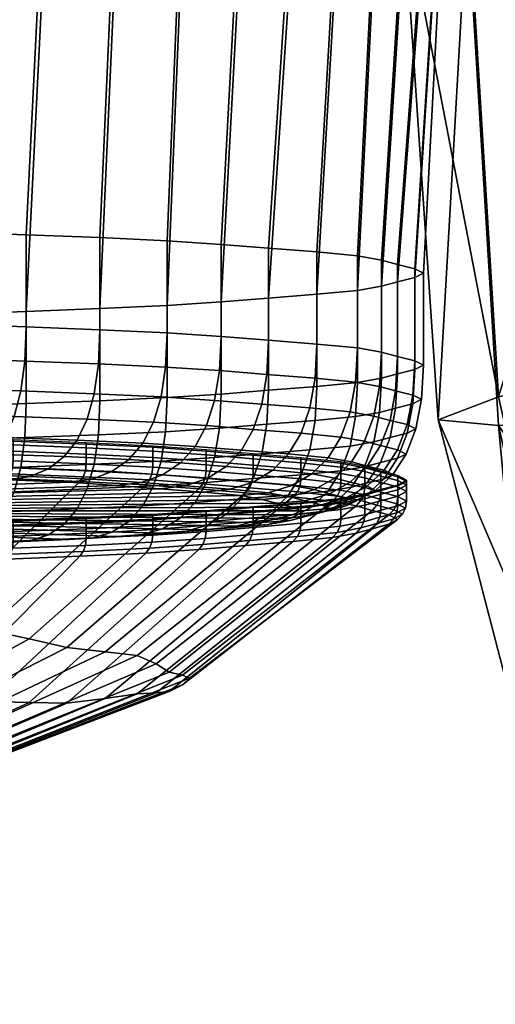
# Model space of a CAD drawing. Units: millimetres. Extents: x -417 to 418, y -456 to 346.
# Drawn here: x -278 to -273, y -297 to -286 of the extents above; entities that cross this region are included whole.
import ezdxf

# ---------------------------------------------------------------- set-up
doc = ezdxf.new("R2010")
doc.units = ezdxf.units.MM
doc.header["$MEASUREMENT"] = 0
for name, color, linetype, true_color in [('chrom', 7, 'Continuous', 0x3fbfbf), ('plast', 252, 'Continuous', 0x696969), ('tex1', 7, 'Continuous', 0x0000bf)]:
    doc.layers.add(name, color=color, linetype=linetype, true_color=true_color)

msp = doc.modelspace()

# ---------------------------------------------------------------- meshes
at = {"layer": 'chrom'}
mesh = msp.add_polyface(dxfattribs=at)
corners = [(-285.077, -288.105, 531.649), (-284.023, -288.109, 531.559), (-283.982, -283.663, 531.941), (-285.061, -283.656, 532.09), (-286.149, -283.654, 532.14), (-286.149, -288.105, 531.644), (-283.003, -288.122, 531.264), (-281.997, -288.139, 530.873), (-281.881, -283.689, 531.347), (-282.919, -283.674, 531.692), (-280.988, -288.155, 530.492), (-280.027, -288.176, 530.027), (-279.909, -283.731, 530.38), (-280.875, -283.708, 530.909), (-279.164, -288.204, 529.382), (-278.346, -288.236, 528.653), (-278.128, -283.788, 529.065), (-278.991, -283.758, 529.763), (-277.522, -288.267, 527.931), (-276.77, -288.301, 527.148), (-276.589, -283.859, 527.446), (-277.325, -283.822, 528.291), (-276.168, -288.342, 526.231), (-275.636, -288.385, 525.251), (-275.342, -283.941, 525.568), (-275.927, -283.899, 526.536), (-275.096, -288.427, 524.276), (-274.644, -288.471, 523.269), (-274.422, -284.032, 523.492), (-274.839, -283.986, 524.552), (-274.376, -288.518, 522.191), (-274.195, -288.567, 521.078), (-273.86, -284.128, 521.279), (-274.095, -284.08, 522.399), (-274.003, -288.615, 519.968), (-273.905, -288.663, 518.858), (-273.67, -284.228, 518.997), (-273.718, -284.178, 520.142), (-274.003, -288.712, 517.748), (-274.195, -288.761, 516.638), (-273.86, -284.328, 516.715), (-273.718, -284.278, 517.851), (-274.422, -284.424, 514.501), (-274.418, -275.945, 514.797), (-274.091, -275.897, 515.89), (-274.095, -284.377, 515.595), (-274.376, -288.809, 515.525), (-274.644, -288.856, 514.447), (-274.835, -275.991, 513.737), (-274.839, -284.471, 513.442), (-275.342, -284.515, 512.425), (-275.338, -276.036, 512.72), (-275.096, -288.9, 513.44), (-275.636, -288.943, 512.465), (-276.589, -284.597, 510.548), (-276.586, -276.118, 510.843), (-275.923, -276.078, 511.753), (-275.927, -284.557, 511.458), (-276.168, -288.985, 511.485), (-276.77, -289.025, 510.568), (-277.322, -276.155, 509.998), (-277.325, -284.634, 509.703), (-278.128, -284.668, 508.929), (-278.125, -276.188, 509.224), (-277.522, -289.06, 509.785), (-278.346, -289.091, 509.063), (-279.909, -284.725, 507.614), (-279.907, -276.246, 507.909), (-278.989, -276.219, 508.526), (-278.991, -284.698, 508.23), (-279.164, -289.123, 508.334), (-280.027, -289.151, 507.689), (-280.873, -276.269, 507.38), (-280.875, -284.748, 507.085), (-281.881, -284.767, 506.646), (-281.88, -276.288, 506.941), (-280.988, -289.171, 507.224), (-281.997, -289.188, 506.843), (-283.982, -284.793, 506.053), (-283.981, -276.314, 506.348), (-282.918, -276.303, 506.596), (-282.919, -284.782, 506.301), (-283.003, -289.205, 506.452), (-284.023, -289.218, 506.157), (-285.061, -276.32, 506.199), (-285.061, -284.8, 505.903), (-286.149, -284.802, 505.854), (-286.149, -276.323, 506.149), (-285.077, -289.222, 506.066), (-286.149, -289.222, 506.072), (-287.221, -288.105, 531.649), (-287.221, -289.134, 531.658), (-286.149, -289.134, 531.653), (-285.077, -289.134, 531.658), (-284.023, -289.137, 531.567), (-283.003, -289.151, 531.273), (-281.997, -289.168, 530.882), (-280.988, -289.184, 530.501), (-280.027, -289.204, 530.036), (-279.164, -289.233, 529.391)]
mesh.append_faces([[corners[k] for k in face] for face in [(0, 1, 2, 3), (4, 5, 0, 3), (6, 7, 8, 9), (2, 1, 6, 9), (10, 11, 12, 13), (8, 7, 10, 13), (14, 15, 16, 17), (12, 11, 14, 17), (18, 19, 20, 21), (16, 15, 18, 21), (22, 23, 24, 25), (20, 19, 22, 25), (26, 27, 28, 29), (24, 23, 26, 29), (30, 31, 32, 33), (28, 27, 30, 33), (34, 35, 36, 37), (32, 31, 34, 37), (38, 39, 40, 41), (36, 35, 38, 41), (42, 43, 44, 45), (46, 47, 42, 45), (40, 39, 46, 45), (48, 43, 42, 49), (50, 51, 48, 49), (52, 53, 50, 49), (42, 47, 52, 49), (54, 55, 56, 57), (58, 59, 54, 57), (50, 53, 58, 57), (56, 51, 50, 57), (60, 55, 54, 61), (62, 63, 60, 61), (64, 65, 62, 61), (54, 59, 64, 61), (66, 67, 68, 69), (70, 71, 66, 69), (62, 65, 70, 69), (68, 63, 62, 69), (72, 67, 66, 73), (74, 75, 72, 73), (76, 77, 74, 73), (66, 71, 76, 73), (78, 79, 80, 81), (82, 83, 78, 81), (74, 77, 82, 81), (80, 75, 74, 81), (84, 79, 78, 85), (86, 87, 84, 85), (88, 89, 86, 85), (78, 83, 88, 85), (5, 90, 91, 92), (1, 0, 93, 94), (0, 5, 92, 93), (7, 6, 95, 96), (6, 1, 94, 95), (11, 10, 97, 98), (10, 7, 96, 97), (14, 11, 98, 99)]])
mesh = msp.add_polyface(dxfattribs=at)
corners = [(-278.346, -288.236, 528.653), (-279.164, -288.204, 529.382), (-279.164, -289.233, 529.391), (-278.346, -289.265, 528.662), (-277.522, -288.267, 527.931), (-277.522, -289.296, 527.94), (-278.346, -289.091, 509.063), (-277.522, -289.06, 509.785), (-277.522, -290.088, 509.793), (-278.346, -290.12, 509.072), (-280.027, -289.151, 507.689), (-279.164, -289.123, 508.334), (-279.164, -290.152, 508.342), (-280.027, -290.18, 507.698), (-281.997, -289.188, 506.843), (-280.988, -289.171, 507.224), (-280.988, -290.2, 507.233), (-281.997, -290.217, 506.852), (-284.023, -289.218, 506.157), (-283.003, -289.205, 506.452), (-283.003, -290.234, 506.461), (-284.023, -290.247, 506.166), (-286.149, -289.222, 506.072), (-285.077, -289.222, 506.066), (-285.077, -290.251, 506.075), (-286.149, -290.251, 506.081), (-285.077, -289.134, 531.658), (-285.08, -289.516, 531.636), (-284.027, -289.52, 531.546), (-284.023, -289.137, 531.567), (-286.149, -289.134, 531.653), (-286.149, -289.517, 531.631), (-283.003, -289.151, 531.273), (-283.009, -289.533, 531.252), (-282.005, -289.55, 530.862), (-281.997, -289.168, 530.882), (-280.988, -289.184, 530.501), (-280.998, -289.567, 530.482), (-280.039, -289.587, 530.018), (-280.027, -289.204, 530.036), (-279.177, -289.615, 529.375), (-278.361, -289.647, 528.646), (-277.538, -289.678, 527.927), (-277.538, -290.469, 509.814), (-278.361, -290.501, 509.094), (-279.177, -290.532, 508.366), (-280.039, -290.56, 507.723), (-280.998, -290.581, 507.259), (-282.005, -290.597, 506.879), (-283.009, -290.614, 506.488), (-284.027, -290.627, 506.194), (-285.08, -290.631, 506.104), (-286.149, -290.631, 506.109), (-287.187, -290.372, 531.264), (-287.168, -290.56, 531.038), (-286.149, -290.561, 531.03), (-286.149, -290.373, 531.257), (-285.086, -289.85, 531.563), (-284.04, -289.854, 531.474), (-285.096, -290.135, 531.439), (-284.06, -290.139, 531.352), (-285.111, -290.372, 531.264), (-284.09, -290.375, 531.179), (-285.13, -290.56, 531.038), (-284.127, -290.563, 530.957), (-286.149, -289.851, 531.557), (-286.149, -290.136, 531.433), (-283.027, -289.867, 531.182), (-282.03, -289.884, 530.794), (-283.058, -290.152, 531.063), (-282.07, -290.169, 530.679), (-283.101, -290.388, 530.894), (-282.127, -290.405, 530.516), (-281.028, -289.9, 530.417), (-280.074, -289.92, 529.957), (-281.078, -290.185, 530.307), (-280.132, -290.204, 529.853), (-281.148, -290.421, 530.152), (-280.214, -290.44, 529.705), (-279.217, -289.948, 529.318), (-278.405, -289.98, 528.594), (-279.283, -290.232, 529.22), (-278.479, -290.264, 528.504), (-279.376, -290.467, 529.083), (-278.581, -290.498, 528.377), (-277.586, -290.011, 527.879), (-277.666, -290.294, 527.797), (-277.778, -290.528, 527.681)]
mesh.append_faces([[corners[k] for k in face] for face in [(0, 1, 2, 3), (4, 0, 3, 5), (6, 7, 8, 9), (10, 11, 12, 13), (11, 6, 9, 12), (14, 15, 16, 17), (15, 10, 13, 16), (18, 19, 20, 21), (19, 14, 17, 20), (22, 23, 24, 25), (23, 18, 21, 24), (26, 27, 28, 29), (30, 31, 27, 26), (32, 33, 34, 35), (29, 28, 33, 32), (36, 37, 38, 39), (35, 34, 37, 36), (2, 40, 41, 3), (39, 38, 40, 2), (3, 41, 42, 5), (8, 43, 44, 9), (12, 45, 46, 13), (9, 44, 45, 12), (16, 47, 48, 17), (13, 46, 47, 16), (20, 49, 50, 21), (17, 48, 49, 20), (24, 51, 52, 25), (21, 50, 51, 24), (53, 54, 55, 56), (27, 57, 58, 28), (57, 59, 60, 58), (59, 61, 62, 60), (61, 63, 64, 62), (31, 65, 57, 27), (65, 66, 59, 57), (66, 56, 61, 59), (56, 55, 63, 61), (33, 67, 68, 34), (67, 69, 70, 68), (69, 71, 72, 70), (28, 58, 67, 33), (58, 60, 69, 67), (60, 62, 71, 69), (37, 73, 74, 38), (73, 75, 76, 74), (75, 77, 78, 76), (34, 68, 73, 37), (68, 70, 75, 73), (70, 72, 77, 75), (40, 79, 80, 41), (79, 81, 82, 80), (81, 83, 84, 82), (38, 74, 79, 40), (74, 76, 81, 79), (76, 78, 83, 81), (41, 80, 85, 42), (80, 82, 86, 85), (82, 84, 87, 86)]])
mesh = msp.add_polyface(dxfattribs=at)
corners = [(-276.77, -288.301, 527.148), (-277.522, -288.267, 527.931), (-277.522, -289.296, 527.94), (-276.77, -289.33, 527.157), (-275.636, -288.385, 525.251), (-276.168, -288.342, 526.231), (-276.168, -289.37, 526.24), (-275.636, -289.413, 525.26), (-274.644, -288.471, 523.269), (-275.096, -288.427, 524.276), (-275.096, -289.456, 524.285), (-274.644, -289.499, 523.278), (-274.195, -288.567, 521.078), (-274.376, -288.518, 522.191), (-274.376, -289.547, 522.2), (-274.195, -289.596, 521.087), (-273.905, -288.663, 518.858), (-274.003, -288.615, 519.968), (-274.003, -289.644, 519.976), (-273.905, -289.692, 518.867), (-274.195, -288.761, 516.638), (-274.003, -288.712, 517.748), (-274.003, -289.741, 517.757), (-274.195, -289.789, 516.647), (-274.644, -288.856, 514.447), (-274.376, -288.809, 515.525), (-274.376, -289.838, 515.534), (-274.644, -289.885, 514.456), (-275.636, -288.943, 512.465), (-275.096, -288.9, 513.44), (-275.096, -289.929, 513.449), (-275.636, -289.972, 512.474), (-276.77, -289.025, 510.568), (-276.168, -288.985, 511.485), (-276.168, -290.014, 511.494), (-276.77, -290.054, 510.577), (-277.522, -289.06, 509.785), (-277.522, -290.088, 509.793), (-277.538, -289.678, 527.927), (-276.787, -289.712, 527.145), (-276.186, -289.752, 526.23), (-275.655, -289.795, 525.252), (-275.116, -289.838, 524.279), (-274.664, -289.881, 523.273), (-274.396, -289.928, 522.197), (-274.216, -289.977, 521.086), (-274.025, -290.025, 519.978), (-273.926, -290.073, 518.87), (-274.025, -290.122, 517.762), (-274.216, -290.171, 516.654), (-274.396, -290.219, 515.543), (-274.664, -290.266, 514.467), (-275.116, -290.31, 513.462), (-275.655, -290.352, 512.489), (-276.186, -290.395, 511.51), (-276.787, -290.435, 510.595), (-277.538, -290.469, 509.814), (-277.586, -290.011, 527.879), (-276.838, -290.045, 527.102), (-277.666, -290.294, 527.797), (-276.924, -290.328, 527.029), (-277.778, -290.528, 527.681), (-277.044, -290.561, 526.924), (-276.24, -290.085, 526.193), (-275.713, -290.127, 525.22), (-276.331, -290.367, 526.128), (-275.808, -290.41, 525.164), (-276.458, -290.6, 526.036), (-275.175, -290.169, 524.253), (-274.725, -290.213, 523.253), (-275.274, -290.451, 524.206), (-274.827, -290.494, 523.216), (-274.459, -290.26, 522.182), (-274.279, -290.308, 521.078), (-274.563, -290.541, 522.155), (-274.385, -290.589, 521.06), (-274.089, -290.356, 519.975), (-273.991, -290.404, 518.873), (-274.089, -290.452, 517.771), (-274.279, -290.501, 516.668), (-274.459, -290.549, 515.564), (-274.725, -290.595, 514.493), (-275.175, -290.639, 513.493)]
mesh.append_faces([[corners[k] for k in face] for face in [(0, 1, 2, 3), (4, 5, 6, 7), (5, 0, 3, 6), (8, 9, 10, 11), (9, 4, 7, 10), (12, 13, 14, 15), (13, 8, 11, 14), (16, 17, 18, 19), (17, 12, 15, 18), (20, 21, 22, 23), (21, 16, 19, 22), (24, 25, 26, 27), (25, 20, 23, 26), (28, 29, 30, 31), (29, 24, 27, 30), (32, 33, 34, 35), (33, 28, 31, 34), (36, 32, 35, 37), (2, 38, 39, 3), (6, 40, 41, 7), (3, 39, 40, 6), (10, 42, 43, 11), (7, 41, 42, 10), (14, 44, 45, 15), (11, 43, 44, 14), (18, 46, 47, 19), (15, 45, 46, 18), (22, 48, 49, 23), (19, 47, 48, 22), (26, 50, 51, 27), (23, 49, 50, 26), (30, 52, 53, 31), (27, 51, 52, 30), (34, 54, 55, 35), (31, 53, 54, 34), (35, 55, 56, 37), (38, 57, 58, 39), (57, 59, 60, 58), (59, 61, 62, 60), (40, 63, 64, 41), (63, 65, 66, 64), (39, 58, 63, 40), (58, 60, 65, 63), (60, 62, 67, 65), (42, 68, 69, 43), (68, 70, 71, 69), (41, 64, 68, 42), (64, 66, 70, 68), (44, 72, 73, 45), (72, 74, 75, 73), (43, 69, 72, 44), (69, 71, 74, 72), (46, 76, 77, 47), (45, 73, 76, 46), (48, 78, 79, 49), (47, 77, 78, 48), (50, 80, 81, 51), (49, 79, 80, 50), (51, 81, 82, 52)]])
mesh = msp.add_polyface(dxfattribs=at)
corners = [(-277.778, -290.528, 527.681), (-277.922, -290.713, 527.531), (-277.199, -290.745, 526.79), (-277.044, -290.561, 526.924), (-278.098, -290.848, 527.347), (-277.387, -290.88, 526.624), (-278.307, -290.934, 527.129), (-277.61, -290.965, 526.427), (-278.547, -290.971, 526.877), (-277.868, -291, 526.2), (-278.581, -290.498, 528.377), (-278.714, -290.684, 528.212), (-278.876, -290.819, 528.01), (-279.067, -290.906, 527.771), (-279.287, -290.944, 527.495), (-276.331, -290.367, 526.128), (-276.458, -290.6, 526.036), (-275.941, -290.642, 525.085), (-275.808, -290.41, 525.164), (-276.622, -290.784, 525.917), (-276.112, -290.825, 524.983), (-276.822, -290.917, 525.77), (-276.322, -290.957, 524.856), (-277.058, -291.001, 525.597), (-276.569, -291.04, 524.706), (-277.33, -291.035, 525.396), (-276.855, -291.073, 524.533), (-276.065, -291.078, 523.824), (-276.361, -291.11, 523.679), (-275.946, -291.149, 522.792), (-275.641, -291.118, 522.909), (-275.59, -290.865, 524.055), (-275.412, -290.683, 524.141), (-275.808, -290.997, 523.949), (-275.412, -291.143, 513.614), (-275.59, -291.317, 513.703), (-276.112, -291.358, 512.775), (-275.941, -291.184, 512.67), (-275.808, -291.439, 513.811), (-276.322, -291.479, 512.904), (-276.065, -291.51, 513.937), (-276.569, -291.549, 513.055), (-276.361, -291.529, 514.083), (-276.855, -291.567, 513.229), (-275.641, -291.47, 514.852), (-275.946, -291.49, 514.969), (-276.186, -290.395, 511.51), (-276.24, -290.724, 511.553), (-276.838, -290.763, 510.644), (-276.787, -290.435, 510.595), (-276.331, -291.001, 511.623), (-276.924, -291.04, 510.722), (-276.458, -291.225, 511.719), (-277.044, -291.264, 510.83), (-276.622, -291.398, 511.841), (-277.199, -291.436, 510.968), (-276.822, -291.519, 511.99), (-277.387, -291.556, 511.136), (-277.058, -291.587, 512.165), (-277.61, -291.624, 511.334), (-277.33, -291.604, 512.366), (-277.868, -291.639, 511.562), (-275.655, -290.352, 512.489), (-275.713, -290.682, 512.526), (-275.808, -290.959, 512.587), (-277.538, -290.469, 509.814), (-277.586, -290.797, 509.867), (-278.405, -290.829, 509.152), (-278.361, -290.501, 509.094), (-277.666, -291.073, 509.954), (-278.479, -291.105, 509.247), (-277.778, -291.297, 510.073), (-278.581, -291.328, 509.378), (-277.922, -291.469, 510.226), (-278.714, -291.499, 509.546), (-278.098, -291.588, 510.413), (-278.876, -291.617, 509.75), (-278.307, -291.654, 510.632), (-279.067, -291.683, 509.99), (-278.547, -291.669, 510.885), (-279.287, -291.696, 510.267), (-279.217, -290.86, 508.428), (-279.177, -290.532, 508.366), (-279.283, -291.136, 508.531), (-279.376, -291.358, 508.672), (-279.495, -291.529, 508.853)]
mesh.append_faces([[corners[k] for k in face] for face in [(0, 1, 2, 3), (1, 4, 5, 2), (4, 6, 7, 5), (6, 8, 9, 7), (10, 11, 1, 0), (11, 12, 4, 1), (12, 13, 6, 4), (13, 14, 8, 6), (15, 16, 17, 18), (16, 19, 20, 17), (19, 21, 22, 20), (21, 23, 24, 22), (23, 25, 26, 24), (3, 2, 19, 16), (2, 5, 21, 19), (5, 7, 23, 21), (7, 9, 25, 23), (27, 28, 29, 30), (17, 20, 31, 32), (20, 22, 33, 31), (22, 24, 27, 33), (24, 26, 28, 27), (34, 35, 36, 37), (35, 38, 39, 36), (38, 40, 41, 39), (40, 42, 43, 41), (44, 45, 42, 40), (46, 47, 48, 49), (47, 50, 51, 48), (50, 52, 53, 51), (52, 54, 55, 53), (54, 56, 57, 55), (56, 58, 59, 57), (58, 60, 61, 59), (62, 63, 47, 46), (63, 64, 50, 47), (64, 37, 52, 50), (37, 36, 54, 52), (36, 39, 56, 54), (39, 41, 58, 56), (41, 43, 60, 58), (65, 66, 67, 68), (66, 69, 70, 67), (69, 71, 72, 70), (71, 73, 74, 72), (73, 75, 76, 74), (75, 77, 78, 76), (77, 79, 80, 78), (49, 48, 66, 65), (48, 51, 69, 66), (51, 53, 71, 69), (53, 55, 73, 71), (55, 57, 75, 73), (57, 59, 77, 75), (59, 61, 79, 77), (68, 67, 81, 82), (67, 70, 83, 81), (70, 72, 84, 83), (72, 74, 85, 84)]])
mesh = msp.add_polyface(dxfattribs=at)
corners = [(-275.274, -290.451, 524.206), (-275.412, -290.683, 524.141), (-274.969, -290.725, 523.163), (-274.827, -290.494, 523.216), (-275.59, -290.865, 524.055), (-275.152, -290.906, 523.095), (-275.808, -290.997, 523.949), (-275.376, -291.037, 523.01), (-276.065, -291.078, 523.824), (-275.641, -291.118, 522.909), (-275.808, -290.41, 525.164), (-275.941, -290.642, 525.085), (-274.563, -290.541, 522.155), (-274.708, -290.771, 522.116), (-274.533, -290.819, 521.035), (-274.385, -290.589, 521.06), (-274.896, -290.952, 522.064), (-274.723, -290.998, 521.001), (-275.124, -291.082, 522.001), (-274.955, -291.127, 520.959), (-275.395, -291.161, 521.925), (-275.23, -291.206, 520.909), (-275.707, -291.191, 521.837), (-275.547, -291.234, 520.85), (-275.946, -291.149, 522.792), (-274.089, -290.356, 519.975), (-274.195, -290.636, 519.967), (-274.098, -290.684, 518.875), (-273.991, -290.404, 518.873), (-274.345, -290.866, 519.956), (-274.247, -290.913, 518.877), (-274.536, -291.044, 519.94), (-274.44, -291.091, 518.879), (-274.771, -291.173, 519.92), (-274.675, -291.218, 518.88), (-275.048, -291.25, 519.895), (-274.953, -291.294, 518.881), (-275.368, -291.277, 519.866), (-275.274, -291.319, 518.881), (-274.279, -290.308, 521.078), (-274.089, -290.452, 517.771), (-274.195, -290.732, 517.783), (-274.385, -290.78, 516.69), (-274.279, -290.501, 516.668), (-274.345, -290.96, 517.799), (-274.533, -291.007, 516.72), (-274.536, -291.137, 517.818), (-274.723, -291.184, 516.757), (-274.771, -291.263, 517.841), (-274.955, -291.309, 516.801), (-275.048, -291.339, 517.866), (-275.23, -291.383, 516.853), (-275.368, -291.363, 517.896), (-275.547, -291.406, 516.912), (-274.459, -290.549, 515.564), (-274.563, -290.827, 515.596), (-274.827, -290.873, 514.535), (-274.725, -290.595, 514.493), (-274.708, -291.054, 515.639), (-274.969, -291.1, 514.591), (-274.896, -291.23, 515.693), (-275.152, -291.275, 514.663), (-275.124, -291.354, 515.759), (-275.376, -291.398, 514.75), (-275.395, -291.427, 515.836), (-275.641, -291.47, 514.852), (-275.707, -291.449, 515.925), (-275.946, -291.49, 514.969), (-275.116, -290.31, 513.462), (-275.175, -290.639, 513.493), (-275.713, -290.682, 512.526), (-275.655, -290.352, 512.489), (-275.274, -290.917, 513.544), (-275.808, -290.959, 512.587), (-275.412, -291.143, 513.614), (-275.941, -291.184, 512.67), (-275.59, -291.317, 513.703), (-275.808, -291.439, 513.811), (-276.065, -291.51, 513.937)]
mesh.append_faces([[corners[k] for k in face] for face in [(0, 1, 2, 3), (1, 4, 5, 2), (4, 6, 7, 5), (6, 8, 9, 7), (10, 11, 1, 0), (12, 13, 14, 15), (13, 16, 17, 14), (16, 18, 19, 17), (18, 20, 21, 19), (20, 22, 23, 21), (3, 2, 13, 12), (2, 5, 16, 13), (5, 7, 18, 16), (7, 9, 20, 18), (9, 24, 22, 20), (25, 26, 27, 28), (26, 29, 30, 27), (29, 31, 32, 30), (31, 33, 34, 32), (33, 35, 36, 34), (35, 37, 38, 36), (39, 15, 26, 25), (15, 14, 29, 26), (14, 17, 31, 29), (17, 19, 33, 31), (19, 21, 35, 33), (21, 23, 37, 35), (40, 41, 42, 43), (41, 44, 45, 42), (44, 46, 47, 45), (46, 48, 49, 47), (48, 50, 51, 49), (50, 52, 53, 51), (28, 27, 41, 40), (27, 30, 44, 41), (30, 32, 46, 44), (32, 34, 48, 46), (34, 36, 50, 48), (36, 38, 52, 50), (54, 55, 56, 57), (55, 58, 59, 56), (58, 60, 61, 59), (60, 62, 63, 61), (62, 64, 65, 63), (64, 66, 67, 65), (43, 42, 55, 54), (42, 45, 58, 55), (45, 47, 60, 58), (47, 49, 62, 60), (49, 51, 64, 62), (51, 53, 66, 64), (68, 69, 70, 71), (69, 72, 73, 70), (72, 74, 75, 73), (57, 56, 72, 69), (56, 59, 74, 72), (59, 61, 76, 74), (61, 63, 77, 76), (63, 65, 78, 77)]])
mesh = msp.add_polyface(dxfattribs=at)
corners = [(-278.547, -291.669, 510.885), (-277.868, -291.639, 511.562), (-286.149, -291.32, 518.881), (-277.33, -291.604, 512.366), (-276.855, -291.567, 513.229), (-276.361, -291.529, 514.083), (-275.946, -291.49, 514.969), (-275.707, -291.449, 515.925), (-275.547, -291.406, 516.912), (-275.368, -291.363, 517.896), (-275.274, -291.319, 518.881), (-275.368, -291.277, 519.866), (-275.547, -291.234, 520.85), (-275.707, -291.191, 521.837), (-275.946, -291.149, 522.792), (-276.361, -291.11, 523.679), (-276.855, -291.073, 524.533), (-277.33, -291.035, 525.396), (-277.868, -291, 526.2), (-278.547, -290.971, 526.877), (-281.148, -290.421, 530.152), (-281.238, -290.607, 529.951), (-280.319, -290.626, 529.515), (-280.214, -290.44, 529.705), (-281.347, -290.745, 529.705), (-280.447, -290.764, 529.282), (-281.477, -290.834, 529.413), (-280.599, -290.852, 529.006), (-281.627, -290.874, 529.076), (-280.774, -290.891, 528.687), (-282.127, -290.405, 530.516), (-282.2, -290.592, 530.306), (-282.289, -290.73, 530.049), (-282.395, -290.82, 529.744), (-282.517, -290.861, 529.392), (-279.376, -290.467, 529.083), (-279.495, -290.653, 528.905), (-278.714, -290.684, 528.212), (-278.581, -290.498, 528.377), (-279.64, -290.79, 528.686), (-278.876, -290.819, 528.01), (-279.813, -290.877, 528.428), (-279.067, -290.906, 527.771), (-280.011, -290.916, 528.129), (-279.287, -290.944, 527.495), (-279.177, -290.532, 508.366), (-279.217, -290.86, 508.428), (-280.074, -290.888, 507.789), (-280.039, -290.56, 507.723), (-279.283, -291.136, 508.531), (-280.132, -291.163, 507.898), (-279.376, -291.358, 508.672), (-280.214, -291.385, 508.049), (-279.495, -291.529, 508.853), (-280.319, -291.555, 508.242), (-279.64, -291.646, 509.074), (-280.447, -291.672, 508.478), (-279.813, -291.711, 509.334), (-280.599, -291.736, 508.755), (-280.011, -291.723, 509.633), (-280.774, -291.748, 509.075), (-278.714, -291.499, 509.546), (-278.876, -291.617, 509.75), (-279.067, -291.683, 509.99), (-279.287, -291.696, 510.267), (-280.998, -290.581, 507.259), (-281.028, -290.908, 507.329), (-282.03, -290.925, 506.952), (-282.005, -290.597, 506.879), (-281.078, -291.183, 507.444), (-282.07, -291.199, 507.072), (-281.148, -291.405, 507.603), (-282.127, -291.421, 507.238), (-281.238, -291.574, 507.807), (-282.2, -291.59, 507.451), (-281.347, -291.691, 508.055), (-282.289, -291.706, 507.711), (-281.477, -291.754, 508.348), (-282.395, -291.769, 508.017), (-281.627, -291.765, 508.685), (-282.517, -291.779, 508.37), (-283.027, -290.942, 506.564), (-283.009, -290.614, 506.488)]
mesh.append_faces([[corners[k] for k in face] for face in [(0, 1, 2, 2), (1, 3, 2, 2), (3, 4, 2, 2), (4, 5, 2, 2), (5, 6, 2, 2), (6, 7, 2, 2), (7, 8, 2, 2), (8, 9, 2, 2), (9, 10, 2, 2), (10, 11, 2, 2), (11, 12, 2, 2), (12, 13, 2, 2), (13, 14, 2, 2), (14, 15, 2, 2), (15, 16, 2, 2), (16, 17, 2, 2), (17, 18, 2, 2), (18, 19, 2, 2), (20, 21, 22, 23), (21, 24, 25, 22), (24, 26, 27, 25), (26, 28, 29, 27), (30, 31, 21, 20), (31, 32, 24, 21), (32, 33, 26, 24), (33, 34, 28, 26), (35, 36, 37, 38), (36, 39, 40, 37), (39, 41, 42, 40), (41, 43, 44, 42), (23, 22, 36, 35), (22, 25, 39, 36), (25, 27, 41, 39), (27, 29, 43, 41), (45, 46, 47, 48), (46, 49, 50, 47), (49, 51, 52, 50), (51, 53, 54, 52), (53, 55, 56, 54), (55, 57, 58, 56), (57, 59, 60, 58), (61, 62, 55, 53), (62, 63, 57, 55), (63, 64, 59, 57), (65, 66, 67, 68), (66, 69, 70, 67), (69, 71, 72, 70), (71, 73, 74, 72), (73, 75, 76, 74), (75, 77, 78, 76), (77, 79, 80, 78), (48, 47, 66, 65), (47, 50, 69, 66), (50, 52, 71, 69), (52, 54, 73, 71), (54, 56, 75, 73), (56, 58, 77, 75), (58, 60, 79, 77), (68, 67, 81, 82)]])
at = {"layer": 'plast'}
mesh = msp.add_polyface(dxfattribs=at)
corners = [(-277.676, -291.625, 509.593), (-278.492, -291.658, 508.874), (-278.492, -291.551, 508.877), (-277.676, -291.518, 509.596), (-276.931, -291.59, 510.374), (-276.931, -291.482, 510.377), (-276.335, -291.548, 511.285), (-276.335, -291.44, 511.287), (-276.931, -290.829, 526.95), (-276.336, -290.872, 526.028), (-276.336, -290.764, 526.031), (-276.931, -290.722, 526.953), (-277.676, -290.793, 527.736), (-277.676, -290.686, 527.739), (-278.492, -290.76, 528.46), (-278.492, -290.653, 528.462), (-279.302, -290.726, 529.195), (-279.302, -290.619, 529.197), (-280.156, -290.697, 529.844), (-280.156, -290.589, 529.847), (-276.418, -291.071, 525.962), (-276.372, -291.017, 525.997), (-276.966, -290.974, 526.915), (-277.009, -291.027, 526.875), (-277.708, -290.937, 527.698), (-277.748, -290.991, 527.655), (-278.521, -290.904, 528.42), (-278.557, -290.957, 528.373), (-279.327, -290.869, 529.152), (-279.36, -290.921, 529.101), (-280.179, -290.839, 529.799), (-280.207, -290.889, 529.745), (-280.156, -291.613, 507.514), (-280.156, -291.543, 507.516), (-279.302, -291.514, 508.155), (-279.302, -291.584, 508.153), (-278.492, -291.48, 508.879), (-277.676, -291.447, 509.597), (-276.931, -291.412, 510.378), (-276.335, -291.37, 511.289), (-276.336, -290.694, 526.033), (-276.931, -290.651, 526.954), (-277.676, -290.615, 527.74), (-278.492, -290.582, 528.464), (-279.302, -290.548, 529.199), (-280.156, -290.518, 529.849), (-276.94, -291.668, 510.38), (-276.345, -291.627, 511.29), (-276.345, -290.95, 526.019), (-276.94, -290.908, 526.94), (-277.684, -290.872, 527.725), (-278.5, -290.838, 528.449), (-279.308, -290.804, 529.183), (-280.162, -290.774, 529.832), (-280.156, -291.501, 507.517), (-279.302, -291.471, 508.156), (-280.156, -291.486, 507.518), (-279.302, -291.457, 508.156), (-278.492, -291.438, 508.88), (-278.492, -291.424, 508.88), (-277.676, -291.405, 509.598), (-277.676, -291.391, 509.599), (-276.931, -291.369, 510.379), (-276.931, -291.355, 510.38), (-276.335, -291.327, 511.29), (-276.335, -291.313, 511.291), (-276.336, -290.651, 526.034), (-276.931, -290.609, 526.955), (-276.336, -290.637, 526.034), (-276.931, -290.595, 526.956), (-277.676, -290.573, 527.741), (-277.676, -290.559, 527.742), (-278.492, -290.54, 528.465), (-278.492, -290.526, 528.466), (-279.302, -290.506, 529.2), (-279.302, -290.492, 529.201), (-280.156, -290.476, 529.85), (-280.156, -290.462, 529.85)]
mesh.append_faces([[corners[k] for k in face] for face in [(0, 1, 2, 3), (4, 0, 3, 5), (6, 4, 5, 7), (8, 9, 10, 11), (12, 8, 11, 13), (14, 12, 13, 15), (16, 14, 15, 17), (18, 16, 17, 19), (20, 21, 22, 23), (23, 22, 24, 25), (25, 24, 26, 27), (27, 26, 28, 29), (29, 28, 30, 31), (32, 33, 34, 35), (35, 34, 36, 2), (2, 36, 37, 3), (3, 37, 38, 5), (5, 38, 39, 7), (10, 40, 41, 11), (11, 41, 42, 13), (13, 42, 43, 15), (15, 43, 44, 17), (17, 44, 45, 19), (46, 4, 6, 47), (21, 48, 49, 22), (48, 9, 8, 49), (22, 49, 50, 24), (49, 8, 12, 50), (24, 50, 51, 26), (50, 12, 14, 51), (26, 51, 52, 28), (51, 14, 16, 52), (28, 52, 53, 30), (52, 16, 18, 53), (33, 54, 55, 34), (54, 56, 57, 55), (34, 55, 58, 36), (55, 57, 59, 58), (36, 58, 60, 37), (58, 59, 61, 60), (37, 60, 62, 38), (60, 61, 63, 62), (38, 62, 64, 39), (62, 63, 65, 64), (40, 66, 67, 41), (66, 68, 69, 67), (41, 67, 70, 42), (67, 69, 71, 70), (42, 70, 72, 43), (70, 71, 73, 72), (43, 72, 74, 44), (72, 73, 75, 74), (44, 74, 76, 45), (74, 75, 77, 76)]])
mesh = msp.add_polyface(dxfattribs=at)
corners = [(-277.463, -293.416, 514.284), (-275.366, -291.662, 513.273), (-274.922, -291.615, 514.27), (-277.105, -293.361, 515.088), (-274.658, -291.567, 515.336), (-276.892, -293.352, 515.95), (-274.48, -291.518, 516.436), (-276.749, -293.336, 516.84), (-274.293, -291.466, 517.537), (-276.598, -293.264, 517.727), (-274.197, -291.414, 518.638), (-276.52, -293.187, 518.613), (-274.293, -291.364, 519.737), (-276.598, -293.156, 519.501), (-274.48, -291.314, 520.838), (-276.749, -293.121, 520.39), (-274.658, -291.261, 521.944), (-276.892, -293.029, 521.278), (-274.922, -291.21, 523.016), (-277.105, -292.935, 522.139), (-275.366, -291.164, 524.017), (-277.463, -292.892, 522.946), (-275.81, -291.503, 512.26), (-276.335, -291.548, 511.285), (-276.335, -291.44, 511.287), (-275.81, -291.396, 512.262), (-275.275, -291.458, 513.232), (-275.275, -291.351, 513.235), (-274.827, -291.412, 514.238), (-274.827, -291.305, 514.241), (-275.275, -290.962, 524.066), (-274.827, -291.008, 523.058), (-274.827, -290.9, 523.061), (-275.275, -290.854, 524.069), (-275.81, -290.917, 525.043), (-275.81, -290.809, 525.046), (-276.336, -290.872, 526.028), (-276.336, -290.764, 526.031), (-276.418, -291.75, 511.342), (-276.372, -291.694, 511.309), (-275.848, -291.65, 512.28), (-275.896, -291.707, 512.309), (-275.315, -291.605, 513.249), (-274.869, -291.559, 514.251), (-274.604, -291.51, 515.321), (-274.604, -291.204, 521.961), (-274.869, -291.154, 523.038), (-275.315, -291.108, 524.043), (-275.848, -291.063, 525.016), (-275.896, -291.119, 524.985), (-276.372, -291.017, 525.997), (-276.418, -291.071, 525.962), (-276.335, -291.37, 511.289), (-275.81, -291.325, 512.264), (-275.275, -291.28, 513.237), (-274.827, -291.234, 514.243), (-274.827, -290.83, 523.062), (-275.275, -290.784, 524.071), (-275.81, -290.739, 525.048), (-276.336, -290.694, 526.033), (-276.345, -291.627, 511.29), (-275.819, -291.582, 512.264), (-275.285, -291.538, 513.235), (-274.837, -291.491, 514.24), (-274.837, -291.087, 523.052), (-275.285, -291.04, 524.06), (-275.819, -290.996, 525.035), (-276.345, -290.95, 526.019), (-276.335, -291.327, 511.29), (-275.81, -291.283, 512.265), (-276.335, -291.313, 511.291), (-275.81, -291.269, 512.266), (-275.275, -291.238, 513.238), (-275.275, -291.224, 513.238), (-274.827, -291.192, 514.244), (-274.827, -291.178, 514.244), (-274.827, -290.787, 523.063), (-275.275, -290.741, 524.072), (-274.827, -290.773, 523.064), (-275.275, -290.727, 524.072), (-275.81, -290.696, 525.049), (-275.81, -290.682, 525.049), (-276.336, -290.651, 526.034), (-276.336, -290.637, 526.034)]
mesh.append_faces([[corners[k] for k in face] for face in [(0, 1, 2, 3), (3, 2, 4, 5), (5, 4, 6, 7), (7, 6, 8, 9), (9, 8, 10, 11), (11, 10, 12, 13), (13, 12, 14, 15), (15, 14, 16, 17), (17, 16, 18, 19), (19, 18, 20, 21), (22, 23, 24, 25), (26, 22, 25, 27), (28, 26, 27, 29), (30, 31, 32, 33), (34, 30, 33, 35), (36, 34, 35, 37), (38, 39, 40, 41), (41, 40, 42, 1), (1, 42, 43, 2), (2, 43, 44, 4), (16, 45, 46, 18), (18, 46, 47, 20), (20, 47, 48, 49), (49, 48, 50, 51), (24, 52, 53, 25), (25, 53, 54, 27), (27, 54, 55, 29), (32, 56, 57, 33), (33, 57, 58, 35), (35, 58, 59, 37), (39, 60, 61, 40), (60, 23, 22, 61), (40, 61, 62, 42), (61, 22, 26, 62), (42, 62, 63, 43), (62, 26, 28, 63), (46, 64, 65, 47), (64, 31, 30, 65), (47, 65, 66, 48), (65, 30, 34, 66), (48, 66, 67, 50), (66, 34, 36, 67), (52, 68, 69, 53), (68, 70, 71, 69), (53, 69, 72, 54), (69, 71, 73, 72), (54, 72, 74, 55), (72, 73, 75, 74), (56, 76, 77, 57), (76, 78, 79, 77), (57, 77, 80, 58), (77, 79, 81, 80), (58, 80, 82, 59), (80, 81, 83, 82)]])
mesh = msp.add_polyface(dxfattribs=at)
corners = [(-274.561, -291.363, 515.312), (-274.827, -291.412, 514.238), (-274.827, -291.305, 514.241), (-274.561, -291.256, 515.315), (-274.382, -291.312, 516.422), (-274.382, -291.205, 516.424), (-274.193, -291.261, 517.532), (-274.193, -291.154, 517.535), (-274.096, -291.21, 518.643), (-274.096, -291.103, 518.645), (-274.193, -291.16, 519.751), (-274.193, -291.052, 519.754), (-274.382, -291.109, 520.861), (-274.382, -291.001, 520.864), (-274.561, -291.057, 521.976), (-274.561, -290.95, 521.979), (-274.827, -291.008, 523.058), (-274.827, -290.9, 523.061), (-274.658, -291.567, 515.336), (-274.604, -291.51, 515.321), (-274.426, -291.46, 516.426), (-274.48, -291.518, 516.436), (-274.237, -291.409, 517.533), (-274.293, -291.466, 517.537), (-274.141, -291.357, 518.639), (-274.197, -291.414, 518.638), (-274.237, -291.307, 519.743), (-274.293, -291.364, 519.737), (-274.426, -291.256, 520.85), (-274.48, -291.314, 520.838), (-274.604, -291.204, 521.961), (-274.658, -291.261, 521.944), (-274.827, -291.234, 514.243), (-274.561, -291.185, 515.317), (-274.382, -291.134, 516.426), (-274.193, -291.083, 517.537), (-274.096, -291.032, 518.647), (-274.193, -290.981, 519.755), (-274.382, -290.93, 520.866), (-274.561, -290.879, 521.981), (-274.827, -290.83, 523.062), (-274.869, -291.559, 514.251), (-274.837, -291.491, 514.24), (-274.572, -291.442, 515.313), (-274.393, -291.391, 516.422), (-274.204, -291.34, 517.531), (-274.107, -291.289, 518.641), (-274.204, -291.239, 519.748), (-274.393, -291.188, 520.857), (-274.572, -291.136, 521.971), (-274.837, -291.087, 523.052), (-274.869, -291.154, 523.038), (-274.827, -291.192, 514.244), (-274.561, -291.143, 515.318), (-274.827, -291.178, 514.244), (-274.561, -291.129, 515.318), (-274.382, -291.092, 516.427), (-274.382, -291.078, 516.428), (-274.193, -291.041, 517.538), (-274.193, -291.027, 517.538), (-274.096, -290.99, 518.648), (-274.096, -290.976, 518.648), (-274.193, -290.939, 519.757), (-274.193, -290.925, 519.757), (-274.382, -290.888, 520.867), (-274.382, -290.874, 520.867), (-274.561, -290.837, 521.982), (-274.561, -290.823, 521.982), (-274.827, -290.787, 523.063), (-274.827, -290.773, 523.064)]
mesh.append_faces([[corners[k] for k in face] for face in [(0, 1, 2, 3), (4, 0, 3, 5), (6, 4, 5, 7), (8, 6, 7, 9), (10, 8, 9, 11), (12, 10, 11, 13), (14, 12, 13, 15), (16, 14, 15, 17), (18, 19, 20, 21), (21, 20, 22, 23), (23, 22, 24, 25), (25, 24, 26, 27), (27, 26, 28, 29), (29, 28, 30, 31), (2, 32, 33, 3), (3, 33, 34, 5), (5, 34, 35, 7), (7, 35, 36, 9), (9, 36, 37, 11), (11, 37, 38, 13), (13, 38, 39, 15), (15, 39, 40, 17), (41, 42, 43, 19), (42, 1, 0, 43), (19, 43, 44, 20), (43, 0, 4, 44), (20, 44, 45, 22), (44, 4, 6, 45), (22, 45, 46, 24), (45, 6, 8, 46), (24, 46, 47, 26), (46, 8, 10, 47), (26, 47, 48, 28), (47, 10, 12, 48), (28, 48, 49, 30), (48, 12, 14, 49), (30, 49, 50, 51), (49, 14, 16, 50), (32, 52, 53, 33), (52, 54, 55, 53), (33, 53, 56, 34), (53, 55, 57, 56), (34, 56, 58, 35), (56, 57, 59, 58), (35, 58, 60, 36), (58, 59, 61, 60), (36, 60, 62, 37), (60, 61, 63, 62), (37, 62, 64, 38), (62, 63, 65, 64), (38, 64, 66, 39), (64, 65, 67, 66), (39, 66, 68, 40), (66, 67, 69, 68)]])
mesh = msp.add_polyface(dxfattribs=at)
corners = [(-279.116, -294.241, 517.26), (-281.483, -294.692, 517.691), (-281.555, -294.712, 517.246), (-279.223, -294.264, 516.592), (-279.003, -294.191, 517.925), (-281.407, -294.661, 518.134), (-278.944, -294.139, 518.589), (-281.369, -294.629, 518.577), (-279.003, -294.111, 519.255), (-281.407, -294.607, 519.021), (-279.116, -294.079, 519.922), (-281.483, -294.584, 519.466), (-279.223, -294.022, 520.588), (-281.555, -294.551, 519.91), (-281.369, -293.472, 509.692), (-280.208, -291.917, 507.601), (-279.36, -291.89, 508.234), (-280.685, -293.497, 510.207), (-278.557, -291.858, 508.952), (-280.037, -293.519, 510.791), (-277.748, -291.825, 509.664), (-279.385, -293.485, 511.366), (-277.01, -291.79, 510.439), (-278.789, -293.448, 511.99), (-281.093, -294.411, 513.152), (-280.646, -294.381, 513.621), (-276.418, -291.75, 511.342), (-278.312, -293.46, 512.723), (-280.288, -294.373, 514.171), (-275.896, -291.707, 512.309), (-277.891, -293.466, 513.507), (-279.973, -294.362, 514.759), (-275.366, -291.662, 513.273), (-277.463, -293.416, 514.284), (-279.652, -294.324, 515.342), (-277.105, -293.361, 515.088), (-279.383, -294.283, 515.945), (-276.892, -293.352, 515.95), (-276.749, -293.336, 516.84), (-276.598, -293.264, 517.727), (-276.52, -293.187, 518.613), (-276.598, -293.156, 519.501), (-276.749, -293.121, 520.39), (-276.892, -293.029, 521.278), (-277.105, -292.935, 522.139), (-279.383, -293.963, 521.234), (-277.463, -292.892, 522.946), (-279.652, -293.93, 521.839), (-275.366, -291.164, 524.017), (-275.896, -291.119, 524.985), (-277.891, -292.847, 523.727), (-279.973, -293.898, 522.424), (-276.418, -291.071, 525.962), (-278.312, -292.747, 524.51), (-280.288, -293.838, 523.011), (-277.009, -291.027, 526.875), (-278.789, -292.647, 525.242), (-280.646, -293.78, 523.56), (-277.748, -290.991, 527.655), (-279.385, -292.608, 525.87), (-281.093, -293.752, 524.031), (-278.557, -290.957, 528.373), (-280.037, -292.571, 526.449), (-279.36, -290.921, 529.101), (-280.685, -292.479, 527.032), (-280.207, -290.889, 529.745), (-281.369, -292.392, 527.546), (-279.302, -291.692, 508.15), (-280.156, -291.721, 507.512), (-280.156, -291.613, 507.514), (-279.302, -291.584, 508.153), (-278.492, -291.658, 508.874), (-278.492, -291.551, 508.877), (-280.179, -291.864, 507.55), (-279.328, -291.836, 508.186), (-278.521, -291.804, 508.907), (-277.708, -291.771, 509.623), (-276.966, -291.735, 510.401), (-276.372, -291.694, 511.309), (-280.162, -291.799, 507.52), (-279.308, -291.77, 508.158), (-278.5, -291.737, 508.881), (-277.684, -291.704, 509.599), (-277.676, -291.625, 509.593), (-276.94, -291.668, 510.38), (-276.931, -291.59, 510.374), (-276.345, -291.627, 511.29)]
mesh.append_faces([[corners[k] for k in face] for face in [(0, 1, 2, 3), (4, 5, 1, 0), (6, 7, 5, 4), (8, 9, 7, 6), (10, 11, 9, 8), (12, 13, 11, 10), (14, 15, 16, 17), (17, 16, 18, 19), (19, 18, 20, 21), (21, 20, 22, 23), (24, 21, 23, 25), (23, 22, 26, 27), (25, 23, 27, 28), (27, 26, 29, 30), (28, 27, 30, 31), (30, 29, 32, 33), (31, 30, 33, 34), (34, 33, 35, 36), (36, 35, 37, 3), (3, 37, 38, 0), (0, 38, 39, 4), (4, 39, 40, 6), (6, 40, 41, 8), (8, 41, 42, 10), (10, 42, 43, 12), (12, 43, 44, 45), (45, 44, 46, 47), (46, 48, 49, 50), (47, 46, 50, 51), (50, 49, 52, 53), (51, 50, 53, 54), (53, 52, 55, 56), (54, 53, 56, 57), (56, 55, 58, 59), (57, 56, 59, 60), (59, 58, 61, 62), (62, 61, 63, 64), (64, 63, 65, 66), (67, 68, 69, 70), (71, 67, 70, 72), (15, 73, 74, 16), (16, 74, 75, 18), (18, 75, 76, 20), (20, 76, 77, 22), (22, 77, 78, 26), (73, 79, 80, 74), (79, 68, 67, 80), (74, 80, 81, 75), (80, 67, 71, 81), (75, 81, 82, 76), (81, 71, 83, 82), (76, 82, 84, 77), (82, 83, 85, 84), (77, 84, 86, 78)]])
at = {"layer": 'tex1'}
mesh = msp.add_polyface(dxfattribs=at)
corners = [(-265.002, -277.442, 506.4), (-264.992, -284.695, 506.587), (-271.254, -284.683, 509.219), (-272.18, -293.94, 526.041), (-270.611, -293.249, 530.565), (-271.043, -289.604, 532.954), (-273.066, -290.045, 526.941), (-270.611, -293.249, 530.565), (-264.779, -292.709, 533.176), (-264.921, -289.15, 537.235), (-271.043, -289.604, 532.954), (-264.985, -283.932, 540.24), (-271.249, -284.131, 534.813), (-271.249, -284.131, 534.813), (-273.415, -284.323, 527.543), (-270.464, -295.832, 524.999), (-269.88, -295.075, 528.409), (-270.464, -295.832, 524.999), (-264.625, -296.255, 524.764), (-264.536, -294.981, 529.071), (-269.88, -295.075, 528.409), (-272.177, -294.294, 514.787), (-270.614, -293.89, 510.622), (-269.875, -295.651, 512.382), (-270.456, -296.167, 515.858), (-270.614, -293.89, 510.622), (-264.786, -293.523, 508.386), (-264.531, -295.624, 511.74), (-269.875, -295.651, 512.382), (-264.614, -296.599, 516.182), (-270.456, -296.167, 515.858), (-269.875, -295.651, 512.382), (-251.726, -296.831, 520.507), (-264.648, -296.801, 520.495), (-251.758, -296.216, 524.865), (-273.74, -290.303, 520.254), (-272.7, -294.3, 520.354), (-274.137, -284.478, 520.15), (-273.417, -284.597, 513.689), (-273.067, -290.364, 514.094), (-272.177, -294.294, 514.787), (-270.654, -296.212, 520.44), (-272.7, -294.3, 520.354), (-270.654, -296.212, 520.44), (-271.254, -284.683, 509.219), (-271.048, -290.213, 509.663), (-264.93, -289.968, 506.959), (-271.048, -290.213, 509.663), (-264.786, -293.523, 508.386), (-270.614, -293.89, 510.622), (-270.614, -293.89, 510.622), (-251.915, -293.226, 507.526), (-251.961, -289.744, 505.978), (-251.975, -284.594, 505.642), (-251.746, -296.58, 516.096), (-251.826, -295.441, 511.334), (-251.908, -292.345, 534.148), (-251.831, -294.761, 529.469), (-251.967, -283.754, 542.107), (-264.985, -283.932, 540.24), (-251.951, -288.849, 538.73)]
mesh.append_faces([[corners[k] for k in face] for face in [(0, 1, 2, 2), (3, 4, 5, 5), (5, 6, 3, 3), (7, 8, 9, 9), (9, 10, 7, 7), (11, 12, 10, 10), (10, 9, 11, 11), (13, 14, 6, 6), (6, 5, 13, 13), (3, 15, 16, 16), (16, 4, 3, 3), (17, 18, 19, 19), (19, 20, 17, 17), (8, 7, 20, 20), (20, 19, 8, 8), (21, 22, 23, 23), (23, 24, 21, 21), (25, 26, 27, 27), (27, 28, 25, 25), (29, 30, 31, 31), (31, 27, 29, 29), (32, 33, 29, 29), (34, 18, 33, 33), (3, 6, 35, 35), (35, 36, 3, 3), (6, 14, 37, 37), (37, 35, 6, 6), (38, 39, 35, 35), (35, 37, 38, 38), (39, 40, 36, 36), (36, 35, 39, 39), (21, 24, 41, 41), (41, 42, 21, 21), (30, 29, 33, 33), (33, 43, 30, 30), (18, 17, 43, 43), (43, 33, 18, 18), (15, 3, 42, 42), (42, 41, 15, 15), (38, 44, 45, 45), (45, 39, 38, 38), (2, 1, 46, 46), (46, 47, 2, 2), (48, 49, 47, 47), (47, 46, 48, 48), (50, 40, 39, 39), (39, 45, 50, 50), (51, 48, 46, 46), (46, 52, 51, 51), (1, 53, 52, 52), (52, 46, 1, 1), (54, 29, 27, 27), (55, 27, 26, 26), (56, 8, 19, 19), (57, 19, 18, 18), (58, 59, 9, 9), (9, 60, 58, 58), (8, 56, 60, 60), (60, 9, 8, 8)]])

doc.saveas('drawing.dxf')
